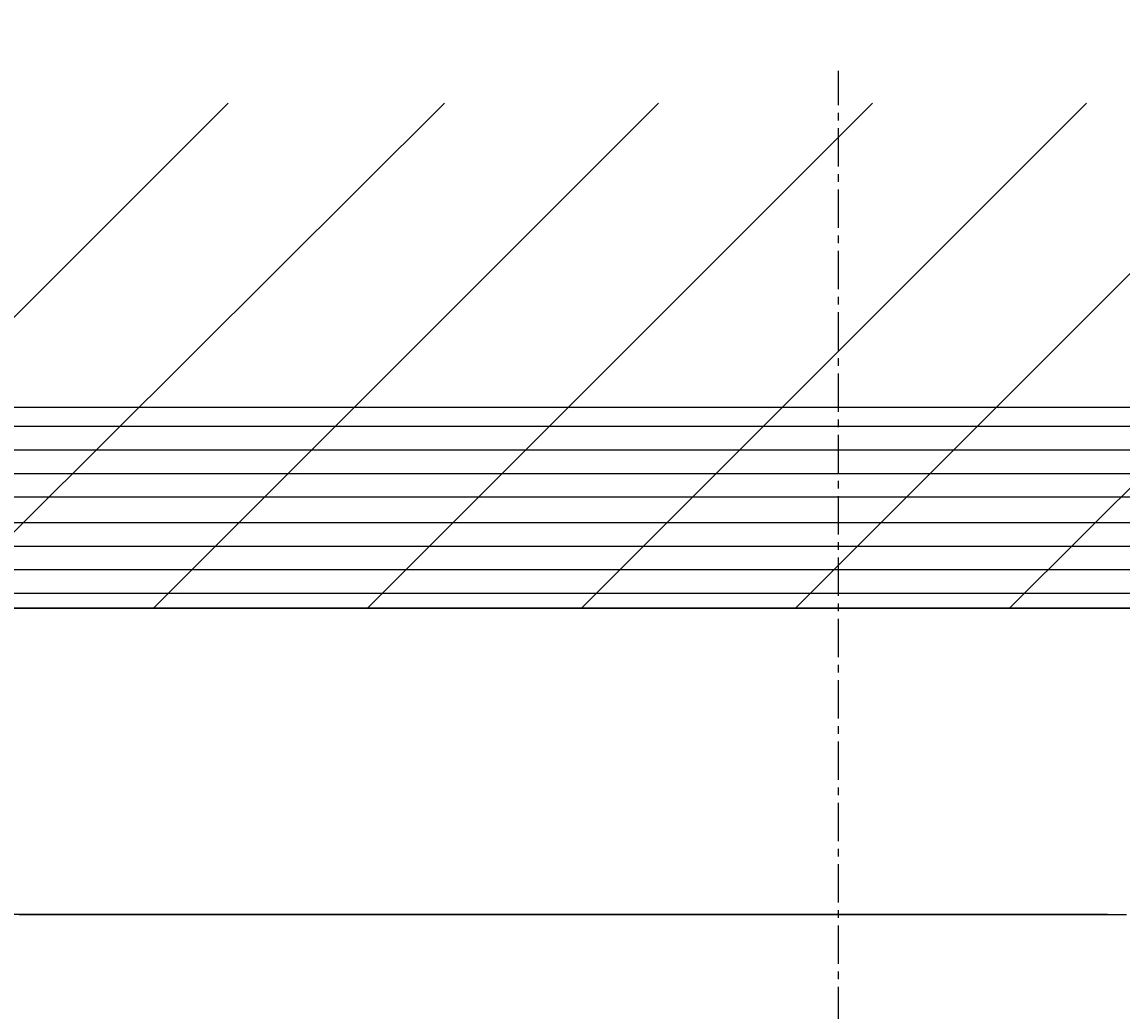
# Model space of a CAD drawing. Extents: x -11979 to -7779, y 2457 to 5427.
# Drawn here: x -10566 to -10387, y 4969 to 5130 of the extents above; entities that cross this region are included whole.
import ezdxf

# ---------------------------------------------------------------- set-up
doc = ezdxf.new("R2010")
doc.units = 0
doc.linetypes.add('CENTER1', pattern=[10, 6.25, -1.25, 1.25, -1.25])
doc.layers.get('0').update_dxf_attribs({"linetype": 'CONTINUOUS'})
doc.layers.get('DEFPOINTS').update_dxf_attribs({"linetype": 'CONTINUOUS'})
for name, color, linetype in [('1', 7, 'CONTINUOUS'), ('中心線', 1, 'CENTER1'), ('寸法線', 3, 'CONTINUOUS'), ('文字', 4, 'CONTINUOUS')]:
    doc.layers.add(name, color=color, linetype=linetype)
doc.styles.add('JAPANESE', font='romans.shx', dxfattribs={"bigfont": 'bigfont.shx'})
doc.dimstyles.get("Standard").update_dxf_attribs({"dimtxt": 0.18, "dimasz": 0.18, "dimexe": 0.18, "dimexo": 0.0625, "dimgap": 0.09, "dimtad": 0, "dimtih": 1, "dimtoh": 1, "dimzin": 0, "dimcen": 0.09, "dimazin": 3, "dimtfac": 1, "dimtofl": 0, "dimtmove": 0, "dimatfit": 3})

# ---------------------------------------------------------------- blocks, each defined once
blk = doc.blocks.new('_OPEN30')
at = {"color": 0, "linetype": 'BYBLOCK'}
for p, q in [((-1, 0.2679), (0, 0)), ((0, 0), (-1, -0.2679)), ((0, 0), (-1, 0))]:
    blk.add_line(p, q, dxfattribs=at)
blk = doc.blocks.new('*D6')
at = {"layer": 'DEFPOINTS', "color": 0}
for p in [(-10369.3, 4984.48), (-10799.29, 4784.54), (-10580.33, 4784.54)]:
    blk.add_point(p, dxfattribs=at)
at = {"layer": '寸法線', "color": 0}
for p, q in [((-10389.3, 4984.48), (-10799.29, 4984.48)), ((-10799.29, 4959.48), (-10799.29, 4809.54)), ((-10600.33, 4784.54), (-10799.29, 4784.54))]:
    blk.add_line(p, q, dxfattribs=at)
at = {"layer": '寸法線', "color": 0, "xscale": 25, "yscale": 25, "zscale": 25}
for p, rotation in [((-10799.29, 4984.48), 90), ((-10799.29, 4784.54), 270)]:
    blk.add_blockref('_OPEN30', p, dxfattribs=dict(at, rotation=rotation))
at = {"layer": '寸法線', "color": 0, "style": 'JAPANESE'}
blk.add_text('200', height=25, dxfattribs=at).set_placement((-10821.8, 4852.01))
blk = doc.blocks.new('*U38')
at = {"layer": '寸法線', "color": 0, "style": 'JAPANESE'}
blk.add_text('240', height=25, dxfattribs=at).set_placement((-10348.91, 5222.54))
blk = doc.blocks.new('*D18')
at = {"layer": 'DEFPOINTS', "color": 0}
for p in [(-10193.28, 5212.54), (-10433.12, 5122), (-10193.28, 4984.48)]:
    blk.add_point(p, dxfattribs=at)
at = {"layer": '寸法線', "color": 0}
for p, q in [((-10433.12, 5142), (-10433.12, 5212.54)), ((-10408.12, 5212.54), (-10218.28, 5212.54)), ((-10193.28, 5004.48), (-10193.28, 5212.54))]:
    blk.add_line(p, q, dxfattribs=at)
at = {"layer": '寸法線', "color": 0, "xscale": 25, "yscale": 25, "zscale": 25, "rotation": 180}
blk.add_blockref('_OPEN30', (-10433.12, 5212.54), dxfattribs=at)
at = {"layer": '寸法線', "color": 0, "xscale": 25, "yscale": 25, "zscale": 25}
blk.add_blockref('_OPEN30', (-10193.28, 5212.54), dxfattribs=at)
at = {"layer": '文字'}
blk.add_blockref('*U38', (0, 0), dxfattribs=at)

msp = doc.modelspace()

# ---------------------------------------------------------------- linework, layer by layer
at = {"layer": '1', "color": 7}
for points in [[(-10614.842, 5034.408), (-10532.542, 5116.713)], [(-10579.967, 5034.408), (-10497.315, 5116.713)], [(-10544.746, 5034.408), (-10462.44, 5116.713)], [(-10509.871, 5034.408), (-10427.565, 5116.713)], [(-10474.996, 5034.408), (-10392.69, 5116.713)], [(-10440.121, 5034.408), (-10357.815, 5116.713)], [(-10405.246, 5034.408), (-10322.588, 5116.713)], [(-10598.472, 5067.191), (-10180.648, 5067.191), (-10180.648, 5034.408), (-10598.472, 5034.408), (-10598.472, 5067.191)], [(-10598.21, 5064.052), (-10180.648, 5064.052)], [(-10598.21, 5060.218), (-10180.648, 5060.218)], [(-10598.21, 5056.38), (-10180.648, 5056.38)], [(-10598.21, 5052.543), (-10180.648, 5052.543)], [(-10598.21, 5048.36), (-10180.648, 5048.36)], [(-10598.21, 5044.523), (-10180.648, 5044.523)], [(-10598.21, 5040.686), (-10180.648, 5040.686)], [(-10598.21, 5036.848), (-10180.648, 5036.848)], [(-10785.033, 5034.408), (-10126.247, 5034.408)]]:
    msp.add_lwpolyline(points, dxfattribs=at)
msp.add_polyline3d([(-10566.6, 4984.48, 0), (-10564, 4984.48, 0), (-10561.4, 4984.48, 0), (-10558.6, 4984.48, 0), (-10555.8, 4984.48, 0), (-10552.8, 4984.48, 0), (-10549.8, 4984.48, 0), (-10546.7, 4984.48, 0), (-10543.5, 4984.48, 0), (-10540.2, 4984.48, 0), (-10536.8, 4984.48, 0), (-10533.4, 4984.48, 0), (-10529.8, 4984.48, 0), (-10526.2, 4984.48, 0), (-10522.6, 4984.48, 0), (-10518.8, 4984.48, 0), (-10515, 4984.48, 0), (-10511.2, 4984.48, 0), (-10507.2, 4984.48, 0), (-10503.2, 4984.48, 0), (-10499.2, 4984.48, 0), (-10495.1, 4984.48, 0), (-10490.9, 4984.48, 0), (-10486.7, 4984.48, 0), (-10482.5, 4984.48, 0), (-10478.2, 4984.48, 0), (-10473.8, 4984.48, 0), (-10469.4, 4984.48, 0), (-10465, 4984.48, 0), (-10460.6, 4984.48, 0), (-10456.1, 4984.48, 0), (-10451.5, 4984.48, 0), (-10447, 4984.48, 0), (-10442.4, 4984.48, 0), (-10437.8, 4984.48, 0), (-10433.2, 4984.48, 0), (-10428.5, 4984.48, 0), (-10423.8, 4984.48, 0), (-10419.2, 4984.48, 0), (-10414.5, 4984.48, 0), (-10409.8, 4984.48, 0), (-10405.1, 4984.48, 0), (-10400.3, 4984.48, 0), (-10395.6, 4984.48, 0), (-10390.9, 4984.48, 0), (-10386.2, 4984.48, 0)], dxfattribs=at)
at = {"layer": '中心線'}
msp.add_lwpolyline([(-10433.12, 4706.411), (-10433.12, 5122.004)], dxfattribs=at)

# ---------------------------------------------------------------- dimensions: what is measured, and where the dimension line sits
at = {"layer": '寸法線'}
dim = msp.add_linear_dim(base=(-10193.281, 5212.538), p1=(-10433.12, 5122.004), p2=(-10193.281, 4984.481), dimstyle='Standard', dxfattribs=at)
dim.commit()
dim.dimension.update_dxf_attribs({"geometry": '*D18', "text_midpoint": (-10313.2, 5235.038)})
dim = msp.add_linear_dim(base=(-10799.295, 4784.535), p1=(-10369.304, 4984.481), p2=(-10580.326, 4784.535), angle=90, dimstyle='Standard', override={"dimtmove": 1}, dxfattribs=at)
dim.commit()
dim.dimension.update_dxf_attribs({"geometry": '*D6', "text_midpoint": (-10821.795, 4884.508)})

doc.saveas('drawing.dxf')
